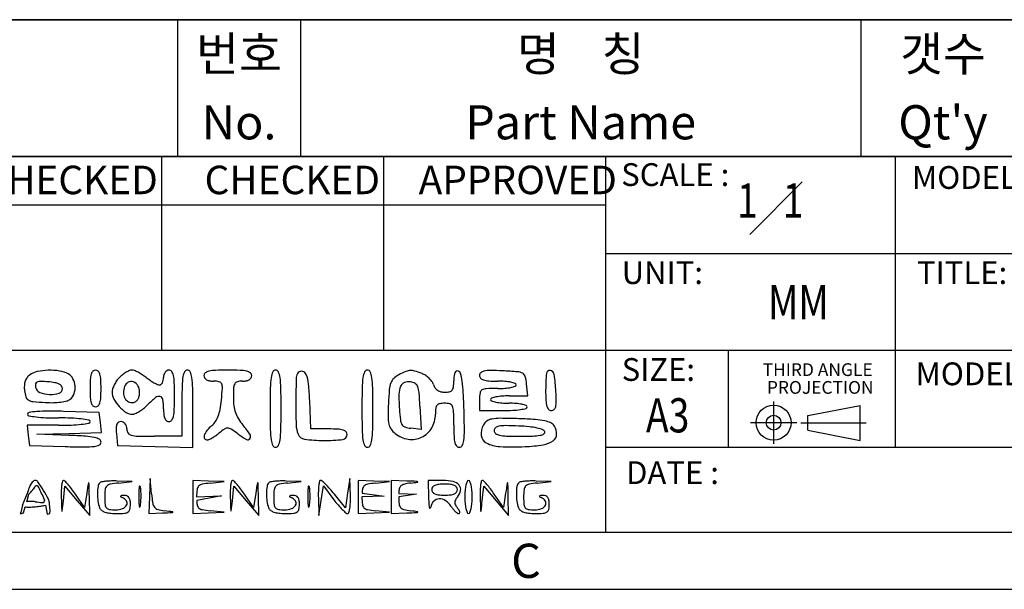
# Model space of a CAD drawing. Extents: x 0 to 367, y 0 to 257.
# Drawn here: x 211 to 297, y 0 to 50 of the extents above; entities that cross this region are included whole.
import ezdxf
from ezdxf.enums import TextEntityAlignment as Align

# ---------------------------------------------------------------- set-up
doc = ezdxf.new("R2010")
doc.units = 0
doc.header["$LTSCALE"] = 10
doc.header["$MEASUREMENT"] = 0
doc.linetypes.add('AUSGEZOGEN', pattern=[0])
doc.linetypes.add('CENTER2', pattern=[1.125, 0.75, -0.125, 0.125, -0.125])
doc.layers.get('0').update_dxf_attribs({"linetype": 'CONTINUOUS'})
doc.styles.get("Standard").update_dxf_attribs({"font": 'simplex.shx', "width": 0.8, "bigfont": 'fhg.shx'})
doc.styles.add('style1', font='gulim.ttc')

msp = doc.modelspace()

# ---------------------------------------------------------------- linework, layer by layer
at = {"color": 5}
for p, q in [((362, 49.975), (184, 49.975)), ((224.4, 49.975), (224.4, 37.975)), ((235.2, 49.975), (235.2, 37.975)), ((284.4, 49.975), (284.4, 37.975)), ((223.005, 37.975), (223.005, 20.975)), ((242.505, 20.975), (242.505, 37.975)), ((287.421, 12.475), (287.421, 37.975)), ((184.005, 33.725), (262.005, 33.725)), ((262.005, 29.475), (362, 29.475)), ((184, 20.975), (362, 20.975)), ((272.731, 20.975), (272.731, 12.475)), ((262.005, 12.475), (362, 12.475))]:
    msp.add_line(p, q, dxfattribs=at)
at = {"color": 3}
for p, q in [((184, 49.975), (362, 49.975)), ((362, 37.975), (184, 37.975)), ((5, 5), (362, 5)), ((0, 0), (367, 0))]:
    msp.add_line(p, q, dxfattribs=at)
at = {"color": 3, "linetype": 'AUSGEZOGEN'}
for p, q in [((184.5, 37.975), (362, 37.975)), ((262.005, 5), (262.005, 37.975))]:
    msp.add_line(p, q, dxfattribs=at)
for p, q in [((274.643, 31.133), (279.247, 35.736)), ((255.151, 16.971), (255.05, 18.019)), ((236.108, 14.068), (236.014, 16.542)), ((250.918, 16.648), (250.918, 15.681)), ((253.518, 16.971), (255.151, 16.971)), ((217.536, 15.52), (214.391, 15.612)), ((224.793, 16.326), (224.793, 13.423)), ((225.76, 12.433), (225.76, 15.831)), ((245.693, 16.061), (245.789, 14.022)), ((250.918, 15.681), (253.014, 15.681)), ((279.747, 15.241), (284.333, 16.129)), ((284.333, 13.06), (284.333, 16.129)), ((217.638, 14.633), (217.536, 15.52)), ((279.747, 13.948), (279.747, 15.241)), ((213.966, 14.391), (211.204, 14.391)), ((211.204, 14.391), (211.306, 13.504)), ((217.74, 13.746), (217.638, 14.633)), ((237.707, 14.068), (236.108, 14.068)), ((245.789, 14.022), (244.886, 14.126)), ((279.747, 13.948), (284.333, 13.06)), ((211.306, 13.504), (211.408, 12.617)), ((212.053, 13.613), (214.896, 13.679)), ((214.875, 13.505), (212.053, 13.613)), ((214.896, 13.679), (217.74, 13.746)), ((219.047, 13.665), (219.148, 12.617)), ((224.793, 13.423), (222.374, 13.423)), ((211.408, 12.617), (214.552, 12.524)), ((219.148, 12.617), (222.454, 12.525)), ((222.454, 12.525), (225.76, 12.433)), ((222.003, 9.714), (221.946, 8.182)), ((222.125, 8.362), (222.003, 9.714)), ((227.131, 9.498), (225.76, 9.553)), ((225.76, 9.553), (225.76, 8.101)), ((239.538, 9.714), (239.341, 8.424)), ((239.583, 8.182), (239.538, 9.714)), ((241.645, 9.498), (240.274, 9.553)), ((240.274, 9.553), (240.274, 8.101)), ((244.548, 9.501), (243.177, 9.553)), ((243.177, 9.553), (243.177, 8.101)), ((247.702, 9.553), (246.402, 9.553)), ((246.402, 9.553), (246.446, 8.021)), ((214.388, 7.766), (214.519, 9.044)), ((214.519, 9.044), (215.612, 7.766)), ((220.438, 9.444), (219.121, 9.498)), ((219.229, 9.318), (220.438, 9.444)), ((228.502, 9.444), (227.131, 9.498)), ((227.292, 9.318), (228.502, 9.444)), ((229.225, 7.766), (229.355, 9.044)), ((229.355, 9.044), (230.448, 7.766)), ((235.275, 9.444), (233.958, 9.498)), ((234.065, 9.318), (235.275, 9.444)), ((237.014, 7.779), (237.21, 9.069)), ((237.21, 9.069), (238.135, 7.859)), ((243.016, 9.444), (241.645, 9.498)), ((241.806, 9.318), (243.016, 9.444)), ((251.157, 7.766), (251.287, 9.044)), ((251.287, 9.044), (252.38, 7.766)), ((257.207, 9.444), (255.89, 9.498)), ((255.998, 9.318), (257.207, 9.444)), ((211.267, 8.339), (211.267, 8.339)), ((216.246, 7.172), (215.439, 8.36)), ((216.442, 8.443), (216.246, 7.172)), ((216.705, 6.489), (216.671, 8.101)), ((221.946, 8.182), (221.89, 6.65)), ((225.76, 8.101), (225.76, 6.65)), ((231.082, 7.172), (230.276, 8.36)), ((231.278, 8.443), (231.082, 7.172)), ((231.542, 6.489), (231.508, 8.101)), ((236.772, 8.021), (236.818, 6.489)), ((236.818, 6.489), (237.014, 7.779)), ((239.145, 7.134), (238.178, 8.343)), ((239.341, 8.424), (239.145, 7.134)), ((240.274, 8.101), (240.274, 6.65)), ((243.177, 8.101), (243.177, 6.65)), ((253.014, 7.172), (252.208, 8.36)), ((253.21, 8.443), (253.014, 7.172)), ((253.474, 6.489), (253.44, 8.101)), ((211.036, 7.245), (211.036, 7.245)), ((215.612, 7.766), (216.705, 6.489)), ((230.448, 7.766), (231.542, 6.489)), ((252.38, 7.766), (253.474, 6.489)), ((221.89, 6.65), (223.099, 6.702)), ((225.76, 6.65), (227.131, 6.704)), ((227.131, 6.704), (228.502, 6.758)), ((228.502, 6.758), (227.292, 6.885)), ((240.274, 6.65), (241.645, 6.704)), ((241.645, 6.704), (243.016, 6.758)), ((243.016, 6.758), (241.806, 6.885)), ((243.177, 6.65), (244.548, 6.702))]:
    msp.add_line(p, q)
at = {"color": 1, "linetype": 'CENTER2'}
for p, q in [((276.729, 16.469), (276.729, 12.769)), ((278.764, 14.619), (274.694, 14.619)), ((279.12, 14.595), (284.849, 14.595))]:
    msp.add_line(p, q, dxfattribs=at)
at = {"linetype": 'ByBlock'}
for p, q in [((210.799, 7.386), (211.236, 8.44)), ((211.193, 7.68), (211.37, 8.334)), ((212.723, 7.849), (212.735, 7.784)), ((226.083, 8.101), (228.271, 8.212)), ((228.271, 8.212), (226.092, 7.777)), ((242.555, 8.169), (240.597, 8.101)), ((240.606, 8.426), (242.555, 8.169)), ((245.381, 8.361), (243.822, 8.101)), ((243.831, 8.416), (245.381, 8.361)), ((210.799, 7.386), (210.637, 6.613)), ((210.902, 6.714), (211.036, 7.245)), ((212.814, 7.37), (212.96, 6.601)), ((213.238, 6.909), (213.177, 7.483)), ((210.637, 6.613), (210.663, 6.738)), ((210.637, 6.613), (210.902, 6.714)), ((212.96, 6.601), (213.2, 6.661)), ((213.2, 6.661), (213.238, 6.909))]:
    msp.add_line(p, q, dxfattribs=at)
for radius in [1.534, 0.647]:
    msp.add_circle((276.729, 14.619), radius)
for centre, radius, start, end in [((212.449, 17.431), 1.708, 101.83802, 126.17499), ((213.197, 13.867), 5.349, 91.44644, 101.83804), ((213.201, 13.698), 5.518, 81.10653, 91.44644), ((213.683, 16.778), 2.4, 61.84499, 81.10658), ((217.42, 18.704), 0.611, 135.30494, 163.30074), ((217.213, 18.908), 0.321, 89.99994, 135.30489), ((217.213, 18.908), 0.321, 44.69511, 90.00006), ((217.007, 18.704), 0.611, 16.69926, 44.69506), ((221.397, 16.512), 2.94, 120.72421, 127.94018), ((221.136, 16.95), 2.43, 113.12196, 120.72416), ((220.395, 18.686), 0.543, 90.00006, 113.12195), ((220.395, 18.613), 0.616, 68.72847, 90), ((219.334, 15.889), 3.539, 62.89632, 68.72846), ((219.027, 15.287), 4.215, 57.21126, 62.89636), ((223.851, 18.643), 0.662, 143.13017, 163.45568), ((223.736, 18.73), 0.518, 119.80221, 143.13008), ((223.664, 18.855), 0.374, 90.00003, 119.80233), ((223.664, 18.936), 0.292, 35.70337, 89.99998), ((223.173, 18.584), 0.896, 12.09482, 35.70345), ((226.193, 18.446), 1.325, 151.21563, 170.53775), ((225.276, 18.95), 0.278, 90.00001, 151.21557), ((225.276, 18.955), 0.273, 24.63823, 90.00004), ((223.919, 18.333), 1.767, 8.10346, 24.63824), ((227.341, 18.338), 0.812, 102.99464, 127.74758), ((227.872, 16.036), 3.174, 92.15889, 102.99461), ((228.824, -9.235), 28.463, 90.00005, 92.15889), ((228.824, -9.235), 28.463, 87.84111, 89.99995), ((229.777, 16.036), 3.174, 77.00539, 87.84111), ((230.308, 18.338), 0.812, 52.25242, 77.00536), ((234.364, 18.335), 1.756, 155.27676, 171.8699), ((233.017, 18.955), 0.273, 90, 155.27675), ((233.017, 18.955), 0.273, 24.72325, 90), ((231.671, 18.335), 1.756, 8.1301, 24.72324), ((235.46, 18.574), 0.632, 134.99995, 178.55495), ((235.292, 18.741), 0.395, 75.3156, 135.00004), ((235.276, 18.678), 0.46, 21.99907, 75.31562), ((242.427, 18.335), 1.756, 155.27676, 171.8699), ((241.08, 18.955), 0.273, 90, 155.27675), ((241.08, 18.955), 0.273, 24.72325, 90), ((239.734, 18.335), 1.756, 8.1301, 24.72324), ((248.798, 8.942), 11.054, 113.09166, 116.75507), ((244.894, 18.1), 1.098, 93.12952, 113.09161), ((244.893, 18.116), 1.083, 72.96315, 93.12948), ((242.111, 9.038), 10.577, 69.18328, 72.96309), ((249.037, 18.867), 0.303, 118.55362, 154.90266), ((248.995, 18.944), 0.216, 71.65242, 118.55349), ((248.97, 18.869), 0.294, 14.19499, 71.65255), ((251.426, 18.556), 0.599, 101.30993, 131.84672), ((251.83, 16.534), 2.661, 89.28771, 101.30993), ((251.485, -11.245), 30.443, 87.27276, 89.28768), ((250.767, -26.312), 45.527, 85.6005, 87.27282), ((254.173, 17.955), 1.129, 61.60734, 85.60049), ((257.081, 18.913), 0.29, 81.63734, 174.56789), ((257.062, 18.789), 0.415, 8.3926, 81.63735), ((212.409, 17.792), 1.447, 161.26881, 176.49461), ((212.139, 17.884), 1.161, 144.03558, 161.26877), ((212.095, 17.916), 1.107, 126.17487, 144.03553), ((212.171, 17.971), 0.225, 113.28006, 168.73945), ((212.374, 17.499), 0.74, 88.52215, 113.28007), ((212.081, 6.133), 12.109, 85.29827, 88.5222), ((212.611, 12.577), 5.644, 79.62697, 85.29832), ((214.333, 17.993), 1.023, 28.32964, 61.84505), ((213.831, 17.723), 1.593, 4.27368, 28.32961), ((230.84, 17.616), 14.111, 176.77604, 179.99998), ((218.781, 18.295), 2.032, 163.30075, 176.77607), ((215.646, 18.295), 2.032, 3.22393, 16.69925), ((203.586, 17.616), 14.111, 0.00002, 3.22396), ((221.348, 16.692), 2.788, 145.04121, 153.43495), ((220.862, 17.031), 2.195, 135.00006, 145.04125), ((221.45, 16.443), 3.027, 127.94013, 134.99994), ((220.404, 17.553), 0.692, 117.82147, 159.00643), ((220.339, 17.677), 0.552, 69.04591, 117.82146), ((220.256, 17.462), 0.782, 29.90201, 69.04592), ((218.864, 15.036), 4.514, 51.81139, 57.21132), ((225.065, 22.918), 5.515, 231.81134, 236.17652), ((224.555, 22.156), 4.598, 236.17651, 241.17924), ((222.399, 18.498), 0.772, 331.35946, 347.94508), ((221.998, 18.584), 1.182, 347.94508, 359.99999), ((224.051, 18.584), 0.871, 163.4556, 179.99995), ((220.514, 18.014), 3.616, 1.93758, 12.09474), ((230.497, 17.729), 5.687, 170.53773, 178.63713), ((218.14, 17.51), 7.604, 1.1046, 8.10351), ((227.026, 18.745), 0.298, 127.74746, 179.99998), ((227.104, 18.745), 0.376, 180, 212.6421), ((227.182, 18.795), 0.469, 212.64206, 240.2761), ((227.356, 19.099), 0.819, 240.27605, 260.16217), ((227.575, 20.364), 2.103, 260.16212, 269.99995), ((227.575, 15.741), 2.52, 78.52181, 90), ((228.019, 17.926), 0.29, 22.31668, 78.52184), ((229.743, 17.863), 0.354, 103.2773, 150.5252), ((230.114, 16.289), 1.972, 90.00001, 103.2773), ((230.114, 20.057), 1.796, 269.99995, 280.80023), ((230.305, 19.058), 0.779, 280.80022, 300.96381), ((230.462, 18.795), 0.473, 300.96381, 327.99233), ((230.623, 18.745), 0.298, 0.00002, 52.25254), ((230.543, 18.745), 0.377, 327.99235, 0.00003), ((240.107, 17.515), 7.557, 171.86989, 178.89055), ((225.927, 17.515), 7.557, 1.10945, 8.13011), ((338.304, 15.979), 103.509, 178.55482, 179.72502), ((232.839, 17.694), 3.088, 5.86608, 21.99908), ((248.17, 17.515), 7.557, 171.86989, 178.89055), ((233.991, 17.515), 7.557, 1.10945, 8.13011), ((244.055, 17.792), 0.98, 133.30118, 160.06659), ((244.661, 17.149), 1.863, 116.75503, 133.3012), ((244.718, 17.144), 1.07, 81.918, 111.76492), ((244.723, 17.178), 1.035, 58.40571, 81.91796), ((245.293, 17.407), 1.623, 56.3923, 69.18324), ((244.969, 16.92), 2.208, 46.23764, 56.39228), ((245.084, 17.04), 2.043, 35.75657, 46.23759), ((245.946, 17.66), 0.98, 17.60886, 35.75652), ((243.927, 18.288), 4.733, 353.50921, 360), ((252.544, 18.288), 3.884, 173.69031, 179.99996), ((249.572, 18.617), 0.894, 154.90265, 173.69037), ((242.74, 17.293), 6.721, 8.25252, 14.19505), ((237.727, 16.566), 11.786, 3.26397, 8.2525), ((251.243, 18.76), 0.326, 131.84669, 180.00004), ((251.267, 18.76), 0.35, 180.00005, 222.90582), ((251.426, 18.908), 0.567, 222.90574, 252.80042), ((251.83, 20.211), 1.931, 252.80046, 266.85146), ((252.53, 32.948), 14.687, 266.85146, 270.00001), ((252.53, 10.045), 8.216, 85.68493, 89.99994), ((252.824, 13.941), 4.309, 78.6901, 85.68488), ((253.05, 15.072), 3.156, 71.48489, 78.6901), ((254.493, 18.547), 0.456, 15.00179, 61.60726), ((251.101, 17.638), 3.967, 5.50733, 15.00176), ((272.131, 17.482), 15.407, 174.56795, 179.99994), ((240.527, 16.349), 17.129, 3.34499, 8.39262), ((213.498, 17.726), 2.538, 176.49459, 186.49231), ((213.896, 17.771), 2.938, 186.49233, 197.64748), ((212.709, 17.864), 0.774, 168.73944, 190.90064), ((212.528, 17.829), 0.59, 190.90073, 248.92681), ((213.351, 16.62), 1.533, 64.67248, 79.62696), ((213.72, 17.401), 0.669, 40.4181, 64.67257), ((213.884, 17.616), 0.426, 287.92654, 359.99998), ((213.973, 17.616), 0.338, 0.00001, 40.41797), ((213.774, 17.718), 1.65, 340.68631, 4.27362), ((230.84, 17.616), 14.111, 180.00002, 183.22396), ((203.586, 17.616), 14.111, 356.77604, 359.99998), ((219.623, 17.293), 0.959, 162.17006, 179.99997), ((219.9, 17.293), 1.235, 179.99999, 209.06425), ((221.084, 16.824), 2.493, 153.43491, 162.17012), ((221.129, 17.275), 1.468, 159.00642, 180.76523), ((219.963, 17.293), 1.121, 0.00003, 29.90192), ((219.489, 17.293), 1.594, 347.5822, 0.00001), ((224.224, 21.557), 3.913, 241.17919, 246.12969), ((222.828, 18.4), 0.462, 246.12967, 269.99995), ((222.828, 18.147), 0.208, 269.9999, 310.24391), ((222.643, 18.365), 0.494, 310.24397, 331.35962), ((189.683, 16.971), 34.465, 359.99997, 1.93766), ((289.492, 16.326), 64.699, 178.63723, 179.99994), ((131.065, 15.831), 94.695, 359.99998, 1.10463), ((193.731, 19.906), 34.69, 354.5115, 356.29382), ((227.511, 17.718), 0.839, 356.29385, 22.31678), ((245.417, 16.834), 16.109, 176.9876, 180.00003), ((230.141, 17.638), 0.812, 150.52521, 176.98764), ((326.48, 15.842), 93.947, 178.89055, 180.00001), ((139.554, 15.842), 93.947, 359.99999, 1.10945), ((213.159, 15.672), 22.871, 2.18071, 5.86612), ((334.544, 15.842), 93.947, 178.89055, 180.00001), ((147.617, 15.842), 93.947, 359.99999, 1.10945), ((271.488, 14.976), 28.602, 174.89519, 177.30955), ((245.39, 17.308), 2.4, 160.06654, 174.89527), ((245.735, 17.091), 1.887, 157.69321, 179.49336), ((244.544, 17.58), 0.601, 111.76487, 157.69328), ((244.974, 17.586), 0.557, 21.03505, 58.40571), ((243.7, 17.096), 1.922, 4.71965, 21.03508), ((247.851, 18.265), 1.018, 197.60882, 215.51618), ((247.701, 18.158), 0.835, 215.5162, 236.30685), ((247.75, 18.232), 0.923, 236.30688, 255.92594), ((247.875, 18.731), 1.438, 255.92592, 269.99998), ((247.875, 19.321), 2.028, 270.00003, 281.77952), ((248.21, 17.718), 0.39, 281.77955, 321.72821), ((248.087, 17.815), 0.546, 321.72812, 353.50922), ((251.317, 17.18), 0.358, 120.96375, 171.13506), ((251.528, 16.828), 0.769, 92.22794, 120.96379), ((252.53, -8.932), 26.548, 89.99996, 92.228), ((252.53, 25.832), 8.216, 270.00006, 274.31507), ((252.824, 21.936), 4.309, 274.31512, 281.3099), ((253.05, 20.805), 3.156, 281.3099, 288.51511), ((254.01, 17.939), 0.133, 0.00005, 71.48502), ((254.01, 17.939), 0.133, 288.51498, 359.99995), ((276.662, 17.482), 19.939, 179.99995, 182.63911), ((238.852, 16.251), 18.807, 0.70128, 3.34501), ((211.555, 17.026), 0.481, 197.64748, 240.12189), ((211.846, 17.533), 1.066, 240.12191, 264.27576), ((214.232, 41.334), 24.986, 264.27569, 266.72488), ((213.303, 19.839), 2.744, 248.92683, 267.53287), ((213.287, 19.463), 2.368, 267.53285, 287.92657), ((213.371, 22.571), 6.196, 271.3402, 277.36473), ((213.552, 21.178), 4.791, 277.36468, 283.77371), ((214.52, 17.226), 0.722, 283.77357, 309.69017), ((214.25, 17.552), 1.146, 309.69013, 340.68629), ((218.781, 16.937), 2.032, 183.22393, 196.69925), ((215.646, 16.937), 2.032, 343.30075, 356.77607), ((221.784, 18.341), 3.391, 209.06416, 222.74547), ((220.735, 17.27), 1.074, 180.76528, 208.26334), ((220.459, 17.121), 0.761, 208.26335, 242.07794), ((220.399, 17.008), 0.632, 242.07796, 280.90064), ((220.402, 16.991), 0.615, 280.90071, 305.0362), ((220.379, 17.024), 0.655, 305.03607, 328.04385), ((220.196, 17.138), 0.87, 328.0439, 347.58218), ((228.783, 9.14), 9.934, 129.36714, 135.00001), ((222.775, 16.462), 0.464, 77.22125, 129.36718), ((222.808, 16.608), 0.314, 8.64609, 77.22125), ((217.771, 15.842), 5.409, 0.00006, 8.64602), ((189.683, 16.971), 34.465, 358.06234, 0.00003), ((219.1, 17.469), 9.204, 349.47523, 354.51141), ((235.27, 16.834), 5.962, 180.00001, 187.08844), ((295.325, 16.185), 60.53, 179.72497, 181.65189), ((261.923, 16.948), 18.076, 179.49333, 183.63788), ((211.595, 14.445), 34.135, 2.71324, 4.71969), ((197.636, 14.28), 51.942, 1.60534, 3.26391), ((254.725, 16.648), 3.808, 171.13506, 180.00002), ((252.018, 16.648), 0.132, 108.23535, 180.00005), ((252.018, 16.648), 0.133, 180.00005, 251.48502), ((252.997, 13.676), 3.262, 101.17205, 108.2353), ((252.978, 19.515), 3.156, 251.48489, 258.6901), ((253.22, 12.545), 4.415, 94.26061, 101.17205), ((253.518, 8.545), 8.426, 89.99995, 94.26066), ((259.05, 16.67), 2.308, 182.63901, 195.53687), ((255.768, 16.458), 1.89, 346.41145, 0.70126), ((212.819, 5.774), 9.848, 94.39875, 98.44845), ((213.05, 2.768), 12.863, 90.03556, 94.39868), ((213.31, 25.215), 8.841, 266.72487, 271.34023), ((213.07, -29.392), 45.024, 88.31855, 90.03555), ((217.42, 16.528), 0.611, 196.69926, 224.69506), ((217.213, 16.324), 0.321, 224.69511, 270.00006), ((217.213, 16.324), 0.321, 269.99994, 315.30489), ((217.007, 16.528), 0.611, 315.30494, 343.30074), ((221.723, 18.284), 3.308, 222.74545, 236.5318), ((219.409, 18.238), 3.106, 294.53263, 301.71517), ((219.05, 18.818), 3.789, 301.71511, 308.57275), ((218.837, 19.085), 4.131, 308.57266, 315.00002), ((228.26, 15.842), 5.08, 179.99995, 185.84538), ((220.514, 15.928), 3.616, 347.90526, 358.06242), ((224.675, 16.433), 3.534, 339.18361, 349.47526), ((232.249, 16.459), 2.918, 187.08844, 199.18608), ((326.48, 15.842), 93.947, 179.99999, 181.10945), ((139.554, 15.842), 93.947, 358.89055, 0.00001), ((334.544, 15.842), 93.947, 179.99999, 181.10945), ((147.617, 15.842), 93.947, 358.89055, 0.00001), ((270.605, 15.018), 27.718, 177.30953, 179.7539), ((261.801, 16.94), 17.954, 183.63786, 186.64801), ((251.381, 15.358), 4.334, 173.10303, 180.00005), ((247.594, 15.816), 0.519, 140.19447, 173.10308), ((247.502, 15.893), 0.4, 100.91787, 140.19442), ((247.854, 14.071), 2.255, 89.99997, 100.91801), ((247.854, 14.711), 1.615, 73.33443, 90.00006), ((248.214, 15.913), 0.36, 22.61985, 73.3344), ((247.382, 15.567), 1.26, 1.68303, 22.61983), ((207.351, 14.391), 41.309, 359.99996, 1.68305), ((152.059, 13.003), 97.537, 0.54399, 1.60533), ((253.204, 20.645), 4.309, 258.6901, 265.68488), ((253.498, 24.542), 8.216, 265.68493, 269.99994), ((253.014, 30.439), 14.758, 269.99996, 273.17784), ((253.498, 8.11), 8.216, 85.68493, 89.99994), ((253.446, 22.664), 6.971, 273.17783, 278.74611), ((253.792, 12.006), 4.309, 78.6901, 85.68488), ((253.619, 21.538), 5.832, 278.74616, 283.79127), ((254.018, 13.137), 3.156, 71.48489, 78.6901), ((254.978, 16.003), 0.133, 283.79122, 0.00001), ((254.978, 16.003), 0.133, 0.00005, 71.48502), ((257.425, 16.218), 0.622, 195.5368, 224.49958), ((257.224, 16.02), 0.339, 224.49962, 269.99999), ((257.224, 16.035), 0.354, 269.99995, 312.51089), ((257.139, 16.127), 0.479, 312.51099, 346.41145), ((211.393, 15.37), 0.147, 98.44842, 179.99996), ((211.393, 15.37), 0.146, 180.00003, 258.68405), ((212.993, 23.37), 8.305, 258.68412, 263.04953), ((213.247, 25.449), 10.399, 263.04948, 267.82932), ((213.988, 44.998), 29.962, 267.82926, 270.00002), ((213.988, -12.994), 28.03, 87.74532, 89.99995), ((214.648, 3.761), 11.262, 83.2901, 87.74532), ((214.732, 4.482), 10.535, 79.69529, 83.29019), ((216.593, 14.713), 0.137, 0.00001, 79.69524), ((216.592, 14.713), 0.137, 280.21509, 0.00005), ((219.45, 14.269), 0.444, 90.00002, 121.00586), ((219.45, 14.285), 0.428, 62.51148, 90.00004), ((220.453, 16.363), 1.005, 236.53189, 269.99996), ((220.453, 15.95), 0.592, 269.99994, 294.53268), ((224.374, 15.444), 1.173, 185.8453, 203.19858), ((223.744, 15.174), 0.488, 203.19859, 232.68018), ((223.664, 15.069), 0.356, 232.68017, 269.99996), ((223.664, 15.005), 0.292, 270.00002, 324.29663), ((223.173, 15.358), 0.896, 324.29655, 347.90518), ((226.401, 15.611), 1.611, 308.99887, 326.07367), ((225.836, 15.991), 2.292, 326.07364, 339.18373), ((232.079, 16.4), 2.738, 199.18609, 211.74534), ((233.778, 17.45), 4.735, 211.74536, 220.07868), ((245.739, 15.124), 2.852, 179.75389, 192.74793), ((244.985, 14.98), 1.024, 186.64798, 210.90608), ((244.679, 15.358), 2.368, 329.52245, 0.00002), ((252.098, 13.977), 0.951, 124.32442, 151.84507), ((252.19, 13.843), 1.114, 99.87107, 124.32451), ((252.715, 10.827), 4.175, 89.44632, 99.87108), ((252.102, -52.614), 67.619, 88.07863, 89.44638), ((252.836, -30.725), 45.718, 86.26145, 88.07861), ((255.427, 8.931), 5.978, 78.1211, 86.26146), ((256.221, 12.707), 2.119, 63.15636, 78.12111), ((213.966, 42.936), 28.546, 270.00005, 272.23291), ((214.634, 25.826), 11.423, 272.23289, 276.65833), ((214.714, 25.137), 10.729, 276.6583, 280.21493), ((219.884, 14.172), 0.861, 158.96251, 180.00953), ((224.314, 14.173), 5.291, 180.00959, 185.50733), ((219.396, 14.36), 0.339, 121.0059, 158.96251), ((219.418, 14.222), 0.499, 38.01394, 62.51156), ((219.318, 14.144), 0.625, 16.47373, 38.01403), ((219.061, 14.068), 0.894, 0.00005, 16.47372), ((220.572, 14.068), 0.617, 180.00003, 214.17173), ((227.946, 13.14), 1.247, 140.31225, 162.38036), ((229.335, 11.988), 3.051, 128.99883, 140.3122), ((232.191, 8.591), 6.582, 123.74736, 128.99886), ((228.8, 13.667), 0.477, 87.98971, 123.74744), ((228.796, 13.561), 0.582, 57.07897, 87.98963), ((222.923, 4.491), 11.389, 53.52328, 57.079), ((222.6, 8.045), 9.873, 34.24366, 40.07877), ((240.107, 14.169), 7.557, 181.10945, 188.13011), ((225.927, 14.169), 7.557, 351.86989, 358.89055), ((237.338, 14.513), 2.518, 181.6519, 200.9936), ((237.707, 0.282), 13.787, 86.73252, 89.99999), ((238.379, 12.045), 2.004, 73.16703, 86.73256), ((238.784, 13.382), 0.607, 45.0929, 73.16705), ((248.17, 14.169), 7.557, 181.10945, 188.13011), ((233.991, 14.169), 7.557, 351.86989, 358.89055), ((244.161, 14.767), 1.234, 192.74786, 215.08251), ((244.738, 15.173), 1.939, 215.08249, 231.00111), ((244.528, 14.707), 0.492, 210.90604, 251.32822), ((245.171, 16.609), 2.499, 251.3282, 263.45486), ((244.95, 15.199), 2.054, 295.61616, 329.52245), ((272.481, 14.391), 23.821, 180.00004, 182.38484), ((242.95, 13.866), 6.642, 352.99202, 0.54408), ((252.736, 13.636), 1.675, 151.84501, 185.06628), ((252.525, 13.922), 0.317, 129.81574, 179.99994), ((252.52, 13.922), 0.312, 179.99999, 232.33361), ((252.742, 13.662), 0.656, 100.61395, 129.81576), ((253.174, 11.356), 3.001, 89.30364, 100.61403), ((252.776, -21.395), 35.755, 87.46174, 89.30365), ((253.599, -2.824), 17.166, 84.3792, 87.46176), ((254.685, 8.211), 6.077, 77.6901, 84.3792), ((255.197, 10.557), 3.676, 69.72355, 77.69018), ((256.371, 13.736), 0.287, 18.28478, 69.72348), ((256.818, 13.885), 0.799, 32.16524, 63.15624), ((256.418, 13.633), 1.271, 358.02741, 32.16526), ((212.796, -41.071), 54.616, 86.28557, 87.81856), ((215.967, 7.777), 5.665, 78.18362, 86.28553), ((216.825, 11.879), 1.474, 60.37237, 78.1836), ((217.414, 12.915), 0.283, 0.00006, 60.37235), ((220.463, 13.994), 0.485, 214.17172, 255.06863), ((220.993, 15.981), 2.541, 255.06861, 268.64578), ((222.374, 74.404), 60.981, 268.64582, 270.00004), ((227.098, 13.41), 0.357, 162.38045, 209.95125), ((227.015, 13.361), 0.261, 209.95128, 269.99999), ((227.015, 13.458), 0.357, 269.99993, 295.80023), ((225.508, 16.573), 3.818, 295.80026, 300.3375), ((225.214, 17.077), 4.401, 300.33754, 305.05644), ((224.528, 18.054), 5.594, 305.05654, 308.99879), ((234.121, 19.637), 7.447, 233.52327, 240.62888), ((230.579, 13.343), 0.225, 240.6288, 328.5389), ((230.475, 13.406), 0.346, 328.53889, 34.2437), ((234.364, 13.349), 1.756, 188.1301, 204.72324), ((231.671, 13.349), 1.756, 335.27676, 351.8699), ((235.637, 13.86), 0.697, 200.99367, 262.68911), ((237.337, 27.107), 14.052, 262.68918, 269.65008), ((237.334, 26.673), 13.618, 269.65009, 276.67922), ((238.867, 13.584), 0.44, 276.67917, 0.00005), ((238.985, 13.584), 0.322, 359.99999, 45.09293), ((242.427, 13.349), 1.756, 188.1301, 204.72324), ((239.734, 13.349), 1.756, 335.27676, 351.8699), ((244.997, 15.493), 2.351, 231.00113, 261.63765), ((244.953, 15.192), 2.047, 261.63765, 295.61613), ((251.336, 13.51), 2.658, 182.38491, 194.35022), ((248.206, 13.22), 1.347, 333.09588, 352.99201), ((251.867, 13.559), 0.802, 185.06624, 242.50316), ((252.834, 14.329), 0.826, 232.33356, 257.69023), ((253.406, 16.949), 3.509, 257.69018, 268.14765), ((254.492, 50.545), 37.122, 268.14774, 269.99996), ((254.492, 45.262), 31.839, 269.99999, 271.9771), ((255.442, 17.751), 4.312, 271.97714, 280.61394), ((256.042, 14.552), 1.057, 280.61402, 300.1464), ((256.156, 14.808), 2.157, 279.02905, 304.84722), ((256.492, 13.776), 0.16, 300.14651, 18.28485), ((256.988, 13.614), 0.701, 304.84719, 358.02744), ((217.047, 97.492), 85.004, 268.3185, 269.46785), ((216.317, 18.9), 6.409, 269.46782, 277.08055), ((216.937, 13.902), 1.373, 277.08058, 296.31122), ((217.426, 12.915), 0.271, 296.31129, 359.99999), ((233.017, 12.729), 0.273, 204.72325, 270), ((233.017, 12.729), 0.273, 270, 335.27675), ((241.08, 12.729), 0.273, 204.72325, 270), ((241.08, 12.729), 0.273, 270, 335.27675), ((249.429, 13.022), 0.69, 194.35019, 221.71337), ((249.155, 12.778), 0.322, 221.71337, 269.99998), ((249.155, 12.738), 0.283, 270.00001, 333.09592), ((252.838, 15.424), 2.905, 242.50309, 267.36475), ((253.841, 37.223), 24.727, 267.36474, 272.50628), ((254.315, 26.391), 13.885, 272.50628, 279.02913), ((212.209, 8.894), 0.747, 123.52792, 137.01397), ((211.918, 9.333), 0.22, 90.00003, 123.52799), ((211.918, 9.271), 0.282, 34.46502, 90.00001), ((214.39, 9.457), 0.0935, 89.47805, 168.01735), ((214.389, 9.361), 0.189, 44.70982, 89.47799), ((229.227, 9.457), 0.0935, 89.47805, 168.01735), ((229.226, 9.361), 0.189, 44.70982, 89.47799), ((236.968, 9.458), 0.0949, 89.99778, 167.75239), ((236.968, 9.347), 0.206, 47.77323, 89.99763), ((247.702, 5.464), 4.089, 77.32625, 89.99998), ((249.95, 9.418), 0.134, 89.99988, 159.00234), ((249.95, 9.418), 0.134, 20.99766, 90.00012), ((251.159, 9.457), 0.0935, 89.47805, 168.01735), ((251.158, 9.361), 0.189, 44.70982, 89.47799), ((224.911, 3.874), 14.426, 159.00635, 161.30773), ((205.629, 13.126), 7.478, 320.14194, 323.82506), ((212.583, 8.605), 1.222, 148.80463, 159.00639), ((212.4, 8.716), 1.008, 137.0139, 148.80459), ((214.552, 6.602), 3.576, 137.24523, 143.8251), ((212.032, 8.932), 0.144, 69.89226, 137.24518), ((211.989, 8.814), 0.269, 27.25669, 69.89226), ((196.8, -1.106), 18.618, 31.69841, 34.46497), ((201.487, 3.404), 12.083, 24.49544, 27.25673), ((201.071, 1.532), 13.599, 27.96804, 31.69835), ((219.248, 8.487), 5.05, 173.00585, 178.63002), ((218.564, 8.571), 4.361, 168.01733, 173.00586), ((209.614, 4.634), 6.908, 41.36753, 44.7097), ((209.771, 4.772), 6.7, 37.12151, 41.36756), ((206.46, 2.266), 10.852, 34.16286, 37.12145), ((431.809, -24.791), 217.916, 170.99, 171.22767), ((216.601, 9.333), 0.0196, 33.92127, 170.98988), ((216.474, 9.248), 0.172, 1.31482, 33.92122), ((-336.384, -3.442), 553.176, 1.19575, 1.31492), ((221.854, 8.363), 4.472, 171.53401, 179.49354), ((217.989, 8.938), 0.565, 134.99993, 171.53397), ((217.797, 9.131), 0.293, 100.26847, 135.00005), ((218.671, 4.306), 5.196, 95.99187, 100.26839), ((224.241, 8.082), 6.221, 173.87979, 180.00005), ((218.561, 8.691), 0.509, 135.61894, 173.87982), ((218.726, 3.781), 5.724, 91.24434, 95.99188), ((218.612, 8.641), 0.58, 100.77959, 135.61889), ((220.139, 0.622), 8.744, 95.97164, 100.77966), ((218.781, 1.231), 8.275, 87.64254, 91.24432), ((240.652, 8.155), 19.637, 178.46512, 180.15646), ((223.852, 8.605), 2.831, 171.40122, 178.46515), ((221.086, 9.023), 0.0341, 66.8305, 171.40142), ((221.066, 8.977), 0.0848, 10.92317, 66.83037), ((218.446, 8.471), 2.753, 3.78338, 10.9231), ((214.391, 8.203), 6.817, 0.15642, 3.7834), ((231.901, 8.101), 5.818, 173.60312, 180), ((226.619, 8.693), 0.503, 135.164, 173.60314), ((226.679, 8.634), 0.588, 100.7721, 135.16408), ((228.2, 0.642), 8.723, 95.97164, 100.7721), ((234.084, 8.487), 5.05, 173.00585, 178.63002), ((233.401, 8.571), 4.361, 168.01733, 173.00586), ((224.45, 4.634), 6.908, 41.36753, 44.7097), ((224.607, 4.772), 6.7, 37.12151, 41.36756), ((221.296, 2.266), 10.852, 34.16286, 37.12145), ((446.645, -24.791), 217.916, 170.99, 171.22767), ((231.437, 9.333), 0.0196, 33.92127, 170.98988), ((231.31, 9.248), 0.172, 1.31482, 33.92122), ((-321.547, -3.442), 553.176, 1.19575, 1.31492), ((236.69, 8.363), 4.472, 171.53401, 179.49354), ((232.825, 8.938), 0.565, 134.99993, 171.53397), ((232.633, 9.131), 0.293, 100.26847, 135.00005), ((233.507, 4.306), 5.196, 95.99187, 100.26839), ((239.077, 8.082), 6.221, 173.87979, 180.00005), ((233.397, 8.691), 0.509, 135.61894, 173.87982), ((233.562, 3.781), 5.724, 91.24434, 95.99188), ((233.448, 8.641), 0.58, 100.77959, 135.61889), ((234.975, 0.622), 8.744, 95.97164, 100.77966), ((233.618, 1.231), 8.275, 87.64254, 91.24432), ((255.488, 8.155), 19.637, 178.46512, 180.15646), ((238.688, 8.605), 2.831, 171.40122, 178.46515), ((235.922, 9.023), 0.0341, 66.8305, 171.40142), ((235.902, 8.977), 0.0848, 10.92317, 66.83037), ((233.283, 8.471), 2.753, 3.78338, 10.9231), ((229.227, 8.203), 6.817, 0.15642, 3.7834), ((241.841, 8.459), 5.071, 172.70463, 178.31254), ((241.182, 8.543), 4.407, 167.75228, 172.70462), ((231.028, 2.802), 9.045, 45.00004, 47.77325), ((231.616, 3.39), 8.213, 41.2631, 45.00006), ((227.787, 0.03), 13.307, 38.65998, 41.26315), ((246.415, 8.101), 5.818, 173.60312, 176.80157), ((241.133, 8.693), 0.503, 135.164, 173.60314), ((241.193, 8.634), 0.588, 100.7721, 135.16408), ((242.714, 0.642), 8.723, 95.97164, 100.7721), ((249.549, 8.101), 5.727, 173.70863, 176.8543), ((244.419, 8.667), 0.566, 139.28596, 173.70864), ((244.401, 8.682), 0.543, 103.8607, 139.28601), ((245.504, 4.214), 5.145, 97.07419, 103.86061), ((237.869, -167.867), 177.494, 87.57351, 87.84349), ((237.637, 67.605), 58.732, 277.07413, 277.68215), ((245.373, 9.218), 0.25, 60.60501, 87.57364), ((245.486, 9.419), 0.0195, 277.68228, 60.60513), ((247.081, 8.746), 0.356, 142.68017, 179.99996), ((247.081, 8.746), 0.356, 180.00004, 217.31983), ((247.186, 8.666), 0.488, 113.19859, 142.68018), ((247.456, 8.036), 1.173, 95.8453, 113.19858), ((247.854, 4.15), 5.08, 89.99995, 95.84538), ((247.854, 4.15), 5.08, 84.15462, 90.00005), ((248.251, 8.036), 1.173, 66.80142, 84.1547), ((248.38, 8.477), 1, 41.25348, 77.32626), ((248.521, 8.666), 0.488, 37.31982, 66.80141), ((248.626, 8.746), 0.356, 0.00004, 37.31983), ((248.626, 8.746), 0.356, 322.68017, 359.99996), ((247.96, 8.943), 1.325, 320.30984, 347.82869), ((248.723, 8.778), 0.543, 347.82863, 41.25345), ((256.276, 8.101), 6.649, 175.20042, 179.99996), ((253.156, 8.363), 3.518, 167.47119, 175.20043), ((252.071, 8.604), 2.406, 159.00239, 167.47121), ((247.829, 8.604), 2.406, 12.52879, 20.99761), ((246.744, 8.363), 3.518, 4.79957, 12.52881), ((243.624, 8.101), 6.649, 0.00004, 4.79958), ((256.017, 8.487), 5.05, 173.00585, 178.63002), ((255.333, 8.571), 4.361, 168.01733, 173.00586), ((246.383, 4.634), 6.908, 41.36756, 44.70973), ((246.539, 4.772), 6.7, 37.12148, 41.36753), ((243.228, 2.266), 10.852, 34.16286, 37.12145), ((468.578, -24.791), 217.916, 170.99, 171.22767), ((253.369, 9.333), 0.0196, 33.92127, 170.98988), ((253.242, 9.248), 0.172, 1.31482, 33.92122), ((-299.615, -3.442), 553.176, 1.19575, 1.31492), ((258.622, 8.363), 4.472, 171.53401, 179.49354), ((254.758, 8.938), 0.565, 134.99993, 171.53397), ((254.565, 9.131), 0.293, 100.26847, 135.00005), ((255.439, 4.306), 5.196, 95.99187, 100.26839), ((261.009, 8.082), 6.221, 173.87979, 180.00005), ((255.329, 8.691), 0.509, 135.61894, 173.87982), ((255.494, 3.781), 5.724, 91.24434, 95.99188), ((255.38, 8.641), 0.58, 100.77959, 135.61889), ((256.907, 0.622), 8.744, 95.97164, 100.77966), ((255.55, 1.231), 8.275, 87.64254, 91.24432), ((211.416, 8.44), 0.18, 161.30767, 180), ((201.207, 3.276), 12.391, 21.65785, 24.49545), ((212.56, 7.784), 0.176, 322.13222, 21.65785), ((212.322, 7.506), 0.859, 359.99998, 27.96802), ((224.104, 8.371), 9.907, 178.63011, 182.02681), ((947.115, 33.959), 733.37, 182.026875, 182.112131), ((222.044, 8.361), 4.662, 179.4936, 187.8498), ((225.34, 8.082), 7.32, 179.99994, 185.09544), ((219.445, 8.149), 0.0383, 139.39871, 236.14115), ((219.515, 8.089), 0.131, 97.39996, 139.39862), ((219.814, 8.7), 0.702, 236.1411, 248.02549), ((219.829, 5.672), 2.568, 92.58303, 97.39998), ((219.244, 7.286), 0.822, 34.65479, 68.0255), ((219.742, 7.587), 0.651, 69.89488, 92.58294), ((219.836, 7.842), 0.379, 35.86038, 69.8949), ((219.666, 7.72), 0.588, 10.00685, 35.86032), ((218.172, 7.456), 2.105, 0.00002, 10.0069), ((242.17, 8.159), 21.156, 180.15636, 181.71868), ((214.059, 8.202), 7.149, 356.56794, 0.15642), ((232.842, 9.334), 10.761, 185.17977, 189.46866), ((238.94, 8.371), 9.907, 178.63011, 182.02681), ((961.951, 33.959), 733.37, 182.026875, 182.112131), ((236.88, 8.361), 4.662, 179.4936, 187.8498), ((240.176, 8.082), 7.32, 179.99994, 185.09544), ((234.281, 8.149), 0.0383, 139.39871, 236.14115), ((234.351, 8.089), 0.131, 97.39996, 139.39862), ((234.651, 8.7), 0.702, 236.1411, 248.02549), ((234.665, 5.672), 2.568, 92.58303, 97.39998), ((234.08, 7.286), 0.822, 34.65479, 68.0255), ((234.579, 7.587), 0.651, 69.89488, 92.58294), ((234.672, 7.842), 0.379, 35.86038, 69.8949), ((234.503, 7.72), 0.588, 10.00685, 35.86032), ((233.008, 7.456), 2.105, 0.00002, 10.0069), ((257.007, 8.159), 21.156, 180.15636, 181.71868), ((228.896, 8.202), 7.149, 356.56794, 0.15642), ((246.67, 8.316), 9.903, 178.31245, 181.71121), ((246.718, 14.425), 10.806, 217.4154, 220.57655), ((231.169, 7.931), 8.418, 357.71281, 1.71119), ((246.415, 8.101), 5.818, 180, 186.39688), ((249.549, 8.101), 5.727, 180.00004, 186.29137), ((261.734, 8.459), 15.294, 181.64223, 183.70184), ((247.186, 8.826), 0.488, 217.31982, 246.80141), ((247.413, 7.199), 0.732, 92.5902, 134.82191), ((247.456, 9.456), 1.173, 246.80142, 264.1547), ((247.854, 13.342), 5.08, 264.15462, 270.00005), ((247.423, 6.982), 0.948, 56.64641, 92.5902), ((247.854, 13.342), 5.08, 269.99995, 275.84538), ((248.251, 9.456), 1.173, 275.8453, 293.19858), ((248.521, 8.826), 0.488, 293.19859, 322.68018), ((249.185, 7.618), 0.443, 150.9507, 180.20279), ((250.306, 6.996), 1.725, 140.3098, 150.95069), ((256.276, 8.101), 6.649, 180.00004, 184.79958), ((243.624, 8.101), 6.649, 355.20042, 359.99996), ((260.872, 8.371), 9.907, 178.63011, 182.02681), ((983.883, 33.959), 733.37, 182.026875, 182.112131), ((258.812, 8.361), 4.662, 179.4936, 187.8498), ((262.108, 8.082), 7.32, 179.99994, 185.09544), ((256.213, 8.149), 0.0383, 139.39871, 236.14115), ((256.283, 8.089), 0.131, 97.39996, 139.39862), ((256.583, 8.7), 0.702, 236.1411, 248.02549), ((256.597, 5.672), 2.568, 92.58303, 97.39998), ((256.012, 7.286), 0.822, 34.65479, 68.0255), ((256.511, 7.587), 0.651, 69.89488, 92.58294), ((256.604, 7.842), 0.379, 35.86038, 69.8949), ((256.435, 7.72), 0.588, 10.00685, 35.86032), ((254.941, 7.456), 2.105, 0.00002, 10.0069), ((211.361, 8.815), 1.603, 258.31154, 271.25258), ((211.527, 5.919), 1.793, 89.74376, 100.73382), ((211.236, 14.525), 7.315, 271.2526, 275.44755), ((211.523, 5.015), 2.697, 81.65041, 89.74385), ((213.85, 20.874), 13.332, 261.65038, 264.34224), ((210.855, 18.522), 11.33, 275.44759, 277.88944), ((211.598, 13.16), 5.917, 277.88951, 281.86016), ((212.554, 7.789), 0.183, 264.34226, 322.13221), ((213.118, 7.506), 0.0635, 339.00209, 359.99995), ((214.373, 6.935), 0.131, 182.11201, 215.98735), ((-139.166, 43.902), 355.396, 354.01827, 354.16426), ((219.947, 8.072), 2.546, 187.84974, 200.99363), ((218.059, 7.347), 0.523, 200.99361, 231.91192), ((218.367, 7.741), 1.023, 231.91178, 250.63302), ((218.55, 7.476), 0.503, 185.09542, 221.09443), ((218.48, 7.415), 0.411, 221.09445, 262.69326), ((218.987, 11.371), 4.399, 262.69316, 270.00002), ((218.987, 8.727), 1.755, 270.00001, 290.1213), ((219.367, 7.69), 0.65, 290.12125, 332.33147), ((219.629, 7.552), 0.354, 332.33156, 34.6548), ((219.875, 7.087), 0.362, 302.70766, 347.71596), ((218.18, 7.456), 2.097, 347.71587, 359.99999), ((222.906, 7.581), 1.883, 181.71873, 190.92305), ((221.081, 7.229), 0.0245, 190.92334, 334.0344), ((220.598, 7.464), 0.562, 334.03414, 351.40132), ((216.809, 8.037), 4.394, 351.40115, 356.56789), ((223.026, 7.697), 0.81, 189.46864, 217.91635), ((222.835, 7.548), 0.567, 217.91634, 254.41844), ((223.789, 10.968), 4.118, 254.41844, 262.8781), ((231.901, 8.101), 5.818, 183.19843, 186.39688), ((226.619, 7.509), 0.503, 186.39686, 224.836), ((226.679, 7.569), 0.588, 224.83592, 259.2279), ((228.2, 15.561), 8.723, 259.2279, 264.02836), ((229.21, 6.935), 0.131, 182.11201, 215.98735), ((-124.329, 43.902), 355.396, 354.01827, 354.16426), ((234.783, 8.072), 2.546, 187.84974, 200.99363), ((232.895, 7.347), 0.523, 200.99361, 231.91192), ((233.203, 7.741), 1.023, 231.91178, 250.63302), ((233.386, 7.476), 0.503, 185.09542, 221.09443), ((233.316, 7.415), 0.411, 221.09445, 262.69326), ((233.824, 11.371), 4.399, 262.69316, 270.00002), ((233.824, 8.727), 1.755, 270.00001, 290.1213), ((234.204, 7.69), 0.65, 290.12125, 332.33147), ((234.465, 7.552), 0.354, 332.33156, 34.6548), ((234.712, 7.087), 0.362, 302.70766, 347.71596), ((233.016, 7.456), 2.097, 347.71587, 359.99999), ((237.742, 7.581), 1.883, 181.71873, 190.92305), ((235.918, 7.229), 0.0245, 190.92334, 334.0344), ((235.435, 7.464), 0.562, 334.03414, 351.40132), ((231.645, 8.037), 4.394, 351.40115, 356.56789), ((243.752, 11.885), 6.901, 220.57657, 224.99994), ((243.665, 11.798), 6.778, 225.00002, 228.65884), ((236.262, 7.609), 3.31, 344.64687, 351.15209), ((235.241, 7.768), 4.343, 351.15211, 357.71275), ((241.133, 7.509), 0.503, 186.39686, 224.836), ((241.193, 7.569), 0.588, 224.83592, 259.2279), ((242.714, 15.561), 8.723, 259.2279, 264.02836), ((244.419, 7.536), 0.566, 186.29136, 220.71404), ((244.401, 7.521), 0.543, 220.71399, 256.1393), ((245.504, 11.989), 5.145, 256.13939, 262.92581), ((248.496, 7.603), 2.029, 183.70189, 192.83413), ((246.554, 7.16), 0.0362, 192.83409, 303.71892), ((246.501, 7.239), 0.132, 303.71882, 349.09781), ((247.58, 7.031), 0.967, 134.82195, 169.09786), ((247.082, 6.464), 1.568, 31.98521, 56.6464), ((250.603, 8.663), 2.583, 211.98523, 218.70432), ((250.155, 8.304), 2.009, 218.70439, 226.81523), ((249.19, 7.618), 0.447, 180.20271, 209.25885), ((250.348, 8.267), 1.775, 209.2588, 219.6902), ((247.657, 6.033), 1.723, 32.05477, 39.69016), ((248.67, 6.668), 0.527, 13.60386, 32.05485), ((253.156, 7.839), 3.518, 184.79957, 192.52881), ((252.071, 7.598), 2.406, 192.52879, 200.99761), ((247.829, 7.598), 2.406, 339.00239, 347.47121), ((246.744, 7.839), 3.518, 347.47119, 355.20043), ((251.142, 6.935), 0.131, 182.11201, 215.98735), ((-102.397, 43.902), 355.396, 354.01827, 354.16426), ((256.716, 8.072), 2.546, 187.84974, 200.99363), ((254.827, 7.347), 0.523, 200.99361, 231.91192), ((255.135, 7.741), 1.023, 231.91178, 250.63302), ((255.318, 7.476), 0.503, 185.09542, 221.09443), ((255.248, 7.415), 0.411, 221.09445, 262.69326), ((255.756, 11.371), 4.399, 262.69316, 270.00002), ((255.756, 8.727), 1.755, 270.00001, 290.1213), ((256.136, 7.69), 0.65, 290.12125, 332.33147), ((256.397, 7.552), 0.354, 332.33156, 34.6548), ((256.644, 7.087), 0.362, 302.70766, 347.71596), ((254.948, 7.456), 2.097, 347.71587, 359.99999), ((214.28, 6.867), 0.0151, 215.98715, 354.01798), ((218.651, 8.549), 1.879, 250.63294, 263.93764), ((219.022, 12.04), 5.39, 263.93765, 269.99997), ((219.022, 17.253), 10.603, 270.00001, 273.91614), ((219.699, 7.362), 0.689, 273.91611, 302.70768), ((206.687, 391.284), 384.933, 272.44368, 272.56904), ((197.796, -197.068), 205.536, 82.67843, 82.87805), ((223.937, 6.825), 0.0864, 272.56903, 315.2409), ((223.987, 6.776), 0.0165, 315.24109, 82.67845), ((229.116, 6.867), 0.0151, 215.98715, 354.01798), ((233.487, 8.549), 1.879, 250.63294, 263.93764), ((233.858, 12.04), 5.39, 263.93765, 269.99997), ((233.858, 17.253), 10.603, 270.00001, 273.91614), ((234.535, 7.362), 0.689, 273.91611, 302.70768), ((239.345, 6.887), 0.238, 228.65879, 269.99992), ((239.345, 6.763), 0.113, 270.00001, 344.64672), ((237.869, 184.07), 177.494, 272.15651, 272.42649), ((237.637, -51.402), 58.732, 82.31785, 82.92587), ((245.373, 6.984), 0.25, 272.42636, 299.39499), ((245.486, 6.784), 0.0195, 299.39487, 82.31772), ((249.836, 7.964), 1.543, 226.81525, 235.54955), ((249.1, 6.891), 0.241, 235.54957, 270.00003), ((249.1, 6.73), 0.08, 270.00016, 332.71278), ((249.044, 6.759), 0.142, 332.71262, 13.60354), ((249.95, 6.784), 0.134, 200.99766, 270.00012), ((249.95, 6.784), 0.134, 269.99988, 339.00234), ((251.048, 6.867), 0.0151, 215.98715, 354.01798), ((255.419, 8.549), 1.879, 250.63294, 263.93764), ((255.79, 12.04), 5.39, 263.93765, 269.99997), ((255.79, 17.253), 10.603, 270.00001, 273.91614), ((256.467, 7.362), 0.689, 273.91611, 302.70768)]:
    msp.add_arc(centre, radius, start, end)

# ---------------------------------------------------------------- texts
at = {"color": 3, "style": 'style1'}
for s, p in [('번호', (229.8, 46.975)), ('명    칭', (259.8, 46.975)), ('갯수', (291.6, 46.975)), ('No.', (229.8, 40.975)), ('Part Name', (259.8, 40.975)), ("Qt'y", (291.6, 40.975)), ('C', (255, 2.5))]:
    msp.add_text(s, height=3, dxfattribs=at).set_placement(p, align=Align.MIDDLE_CENTER)
for s, height, p in [('CHECKED', 2.5, (207.281, 34.666)), ('CHECKED', 2.5, (226.781, 34.666)), ('APPROVED', 2.5, (245.576, 34.666)), ('MODEL:', 2, (288.88, 35.131)), ('UNIT:', 2, (263.398, 26.785)), ('TITLE:', 2, (289.322, 26.785)), ('SIZE:', 2, (263.398, 18.285)), ('MODEL No.', 2, (289.198, 17.904)), ('THIRD ANGLE', 1.12, (275.774, 18.711)), ('PROJECTION', 1.12, (276.144, 17.152)), ('DATE :', 2, (263.782, 9.236))]:
    msp.add_text(s, height=height, dxfattribs=at).set_placement(p)
msp.add_text('SCALE : ', height=2, dxfattribs=at).set_placement((268.405, 34.76), align=Align.BOTTOM_CENTER)
at = {"width": 0.8}
for s, p in [('1   1', (273.521, 32.613)), ('MM', (276.247, 23.699))]:
    msp.add_text(s, height=3, dxfattribs=at).set_placement(p)
msp.add_text('A3', height=3, dxfattribs=at).set_placement((267.433, 15.265), align=Align.MIDDLE_CENTER)

doc.saveas('drawing.dxf')
